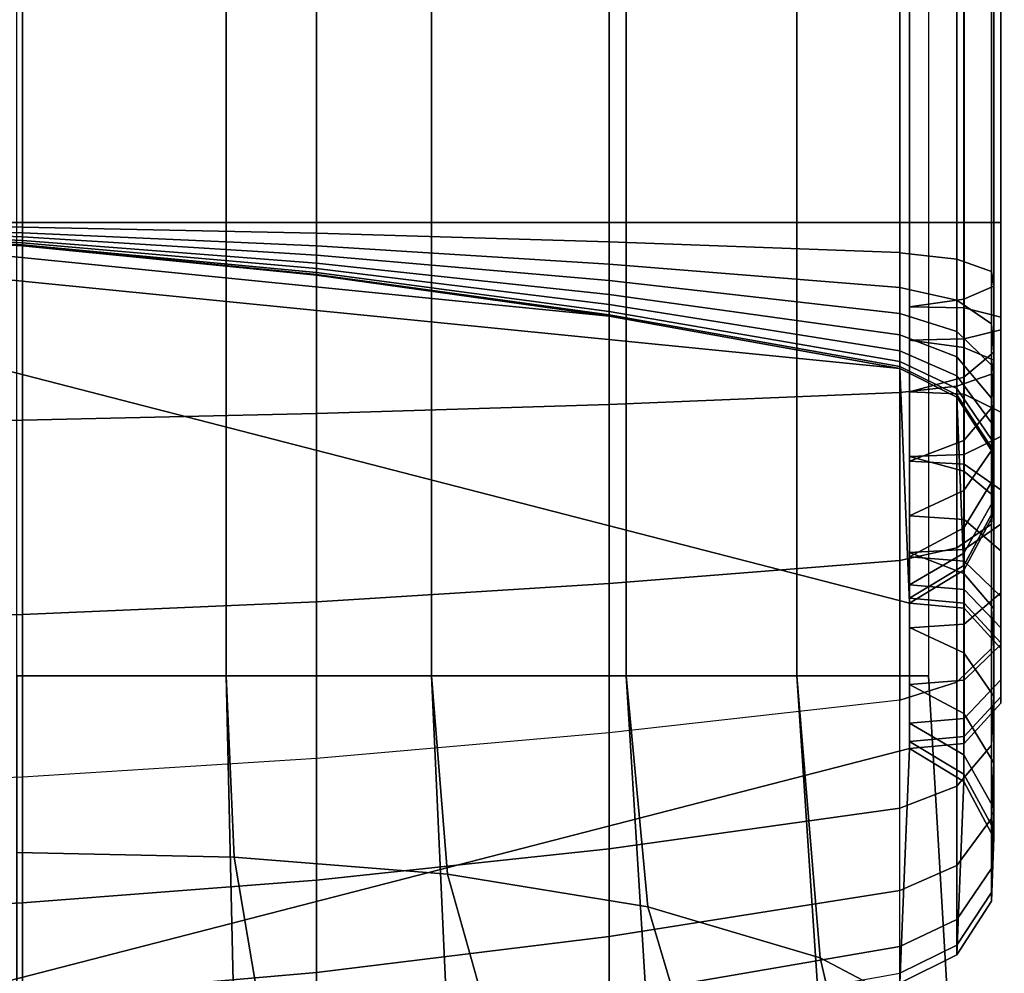
# Model space of a CAD drawing. Units: inches. Extents: x -17.8 to 14.6, y -28.8 to 17.1.
# Drawn here: x 13.6 to 14.4, y 13 to 13.8 of the extents above; entities that cross this region are included whole.
import ezdxf

# ---------------------------------------------------------------- set-up
doc = ezdxf.new("R2010")
doc.units = ezdxf.units.IN
doc.header["$MEASUREMENT"] = 0
for name, color, linetype in [('SEAT-ARM', 5, 'Continuous'), ('SEAT-ARMFABRIC', 5, 'Continuous'), ('SEAT-LEATHERTRIM', 5, 'Continuous')]:
    doc.layers.add(name, color=color, linetype=linetype)

msp = doc.modelspace()

# ---------------------------------------------------------------- linework, layer by layer
at = {"layer": 'SEAT-ARM'}
for points in [[(13.38083, 13.625, 23.24515), (13.38083, 13.98181, 23.24515), (13.62459, 13.98181, 23.23062), (13.62459, 13.625, 23.23062)], [(13.62459, 13.625, 22.51938), (13.62459, 13.98181, 22.51938), (13.38083, 13.98181, 22.50485), (13.38083, 13.625, 22.50485)], [(13.62459, 13.625, 23.23062), (13.62459, 13.98181, 23.23062), (13.86758, 13.98181, 23.20641), (13.86758, 13.625, 23.20641)], [(13.86758, 13.625, 22.54359), (13.86758, 13.98181, 22.54359), (13.62459, 13.98181, 22.51938), (13.62459, 13.625, 22.51938)], [(13.86758, 13.625, 23.20641), (13.86758, 13.98181, 23.20641), (14.10942, 13.98181, 23.17258), (14.10942, 13.625, 23.17258)], [(14.10942, 13.625, 22.57742), (14.10942, 13.98181, 22.57742), (13.86758, 13.98181, 22.54359), (13.86758, 13.625, 22.54359)], [(14.10942, 13.625, 23.17258), (14.10942, 13.98181, 23.17258), (14.34972, 13.98181, 23.12918), (14.34972, 13.625, 23.12918)], [(14.34972, 13.625, 22.62082), (14.34972, 13.98181, 22.62082), (14.10942, 13.98181, 22.57742), (14.10942, 13.625, 22.57742)], [(14.34972, 13.625, 23.12918), (14.34972, 13.98181, 23.12918), (14.39676, 13.98181, 23.10559), (14.39676, 13.625, 23.10559)], [(14.39676, 13.625, 22.64441), (14.39676, 13.98181, 22.64441), (14.34972, 13.98181, 22.62082), (14.34972, 13.625, 22.62082)], [(14.40264, 13.625, 22.96242), (14.40264, 13.98181, 22.96242), (14.35769, 13.98181, 22.93506), (14.35769, 13.625, 22.93506)], [(14.35769, 13.625, 22.81494), (14.35769, 13.98181, 22.81494), (14.40264, 13.98181, 22.78758), (14.40264, 13.625, 22.78758)], [(14.39676, 13.625, 23.10559), (14.39676, 13.98181, 23.10559), (14.42532, 13.98181, 23.06139), (14.42532, 13.625, 23.06139)], [(14.42532, 13.625, 22.68861), (14.42532, 13.98181, 22.68861), (14.39676, 13.98181, 22.64441), (14.39676, 13.625, 22.64441)], [(14.42747, 13.625, 23.00881), (14.42747, 13.98181, 23.00881), (14.40264, 13.98181, 22.96242), (14.40264, 13.625, 22.96242)], [(14.40264, 13.625, 22.78758), (14.40264, 13.98181, 22.78758), (14.42747, 13.98181, 22.74119), (14.42747, 13.625, 22.74119)], [(14.42532, 13.625, 23.06139), (14.42532, 13.98181, 23.06139), (14.42747, 13.98181, 23.00881), (14.42747, 13.625, 23.00881)], [(14.42747, 13.625, 22.74119), (14.42747, 13.98181, 22.74119), (14.42532, 13.98181, 22.68861), (14.42532, 13.625, 22.68861)], [(13.13668, 12.875, 7.75), (13.13668, 13.625, 7.75), (14.35769, 13.31006, 7.75), (14.35769, 13.18994, 7.75)], [(14.34972, 13.50418, 7.75), (14.35769, 13.31006, 7.75), (13.13668, 13.625, 7.75), (14.34972, 13.50418, 7.75)], [(14.34972, 13.50418, 7.75), (13.13668, 13.625, 7.75), (13.38083, 13.62015, 7.75), (14.10942, 13.54758, 7.75)], [(13.38083, 13.45827, 23.22626), (13.38083, 13.625, 23.24515), (13.62459, 13.625, 23.23062), (13.62459, 13.46152, 23.21209)], [(13.62459, 13.62099, 22.51897), (13.62459, 13.625, 22.51938), (13.38083, 13.625, 22.50485), (13.38083, 13.624, 22.50474)], [(13.62459, 13.61637, 22.51736), (13.62459, 13.62099, 22.51897), (13.38083, 13.624, 22.50474), (13.38083, 13.62284, 22.50434)], [(13.62459, 13.61293, 22.51517), (13.62459, 13.61637, 22.51736), (13.38083, 13.62284, 22.50434), (13.38083, 13.62198, 22.50379)], [(13.62459, 13.46152, 23.21209), (13.62459, 13.625, 23.23062), (13.86758, 13.625, 23.20641), (13.86758, 13.46694, 23.1885)], [(13.86758, 13.61598, 22.54264), (13.86758, 13.625, 22.54359), (13.62459, 13.625, 22.51938), (13.62459, 13.62099, 22.51897)], [(13.86758, 13.46694, 23.1885), (13.86758, 13.625, 23.20641), (14.10942, 13.625, 23.17258), (14.10942, 13.47451, 23.15553)], [(14.10942, 13.60899, 22.57574), (14.10942, 13.625, 22.57742), (13.86758, 13.625, 22.54359), (13.86758, 13.61598, 22.54264)], [(14.10942, 13.47451, 23.15553), (14.10942, 13.625, 23.17258), (14.34972, 13.625, 23.12918), (14.34972, 13.48422, 23.11323)], [(14.34972, 13.60001, 22.61821), (14.34972, 13.625, 22.62082), (14.10942, 13.625, 22.57742), (14.10942, 13.60899, 22.57574)], [(14.34972, 13.48422, 23.11323), (14.34972, 13.625, 23.12918), (14.39676, 13.625, 23.10559), (14.39676, 13.4895, 23.09024)], [(14.39676, 13.59445, 22.64116), (14.39676, 13.625, 22.64441), (14.34972, 13.625, 22.62082), (14.34972, 13.59987, 22.6182)], [(14.40264, 13.52153, 22.95069), (14.40264, 13.625, 22.96242), (14.35769, 13.625, 22.93506), (14.35769, 13.52766, 22.92403)], [(14.35769, 13.55526, 22.80713), (14.35769, 13.625, 22.81494), (14.40264, 13.625, 22.78758), (14.40264, 13.56155, 22.7805)], [(14.39676, 13.4895, 23.09024), (14.39676, 13.625, 23.10559), (14.42532, 13.625, 23.06139), (14.42532, 13.49939, 23.04716)], [(14.42532, 13.58429, 22.68418), (14.42532, 13.625, 22.68861), (14.39676, 13.625, 22.64441), (14.39676, 13.59445, 22.64116)], [(14.42747, 13.51115, 22.99591), (14.42747, 13.625, 23.00881), (14.40264, 13.625, 22.96242), (14.40264, 13.52153, 22.95069)], [(14.40264, 13.56155, 22.7805), (14.40264, 13.625, 22.78758), (14.42747, 13.625, 22.74119), (14.42747, 13.57221, 22.73535)], [(14.42532, 13.49939, 23.04716), (14.42532, 13.625, 23.06139), (14.42747, 13.625, 23.00881), (14.42747, 13.51115, 22.99591)], [(14.42747, 13.57221, 22.73535), (14.42747, 13.625, 22.74119), (14.42532, 13.625, 22.68861), (14.42532, 13.58429, 22.68418)], [(13.62459, 13.61006, 22.51236), (13.62459, 13.61293, 22.51517), (13.38083, 13.62198, 22.50379), (13.38083, 13.62126, 22.50309)], [(13.62459, 13.60798, 22.50927), (13.62459, 13.61006, 22.51236), (13.38083, 13.62126, 22.50309), (13.38083, 13.62074, 22.50232)], [(13.62459, 13.60655, 22.50596), (13.62459, 13.60798, 22.50927), (13.38083, 13.62074, 22.50232), (13.38083, 13.62039, 22.50149)], [(13.62459, 13.60588, 22.50316), (13.62459, 13.60655, 22.50596), (13.38083, 13.62039, 22.50149), (13.38083, 13.62022, 22.50079)], [(13.62459, 13.60562, 22.5), (13.62459, 13.60588, 22.50316), (13.38083, 13.62022, 22.50079), (13.38083, 13.62015, 22.5)], [(13.62459, 13.60562, 22.5), (13.62459, 13.60562, 20.33958), (13.38083, 13.62015, 20.33958), (13.38083, 13.62015, 22.5)], [(13.38083, 13.62015, 18.25964), (13.38083, 13.62015, 20.33958), (13.62459, 13.60562, 20.33958), (13.62459, 13.60562, 18.25964)], [(13.38083, 13.62015, 16.16682), (13.38083, 13.62015, 18.25964), (13.62459, 13.60562, 18.25964), (13.62459, 13.60562, 16.16682)], [(13.38083, 13.62015, 14.07682), (13.38083, 13.62015, 16.16682), (13.62459, 13.60562, 16.16682), (13.62459, 13.60562, 14.07682)], [(13.38083, 13.62015, 11.9621), (13.38083, 13.62015, 14.07682), (13.62459, 13.60562, 14.07682), (13.62459, 13.60562, 11.9621)], [(13.38083, 13.62015, 9.82383), (13.38083, 13.62015, 11.9621), (13.62459, 13.60562, 11.9621), (13.62459, 13.60562, 9.82383)], [(13.38083, 13.62015, 7.75), (13.38083, 13.62015, 9.82383), (13.62459, 13.60562, 9.82383), (13.62459, 13.60562, 7.75)], [(14.10942, 13.54758, 7.75), (13.38083, 13.62015, 7.75), (13.62459, 13.60562, 7.75), (13.86758, 13.58141, 7.75)], [(13.86758, 13.60559, 22.53903), (13.86758, 13.61598, 22.54264), (13.62459, 13.62099, 22.51897), (13.62459, 13.61637, 22.51736)], [(13.86758, 13.59787, 22.53411), (13.86758, 13.60559, 22.53903), (13.62459, 13.61637, 22.51736), (13.62459, 13.61293, 22.51517)], [(14.10942, 13.59053, 22.56932), (14.10942, 13.60899, 22.57574), (13.86758, 13.61598, 22.54264), (13.86758, 13.60559, 22.53903)], [(13.86758, 13.59141, 22.52778), (13.86758, 13.59787, 22.53411), (13.62459, 13.61293, 22.51517), (13.62459, 13.61006, 22.51236)], [(13.86758, 13.58673, 22.52085), (13.86758, 13.59141, 22.52778), (13.62459, 13.61006, 22.51236), (13.62459, 13.60798, 22.50927)], [(13.86758, 13.58352, 22.5134), (13.86758, 13.58673, 22.52085), (13.62459, 13.60798, 22.50927), (13.62459, 13.60655, 22.50596)], [(13.86758, 13.582, 22.50712), (13.86758, 13.58352, 22.5134), (13.62459, 13.60655, 22.50596), (13.62459, 13.60588, 22.50316)], [(13.86758, 13.58141, 22.5), (13.86758, 13.582, 22.50712), (13.62459, 13.60588, 22.50316), (13.62459, 13.60562, 22.5)], [(14.34972, 13.5712, 22.60818), (14.34972, 13.60001, 22.61821), (14.10942, 13.60899, 22.57574), (14.10942, 13.59053, 22.56932)], [(13.86758, 13.58141, 22.5), (13.86758, 13.58141, 20.33958), (13.62459, 13.60562, 20.33958), (13.62459, 13.60562, 22.5)], [(13.62459, 13.60562, 18.25964), (13.62459, 13.60562, 20.33958), (13.86758, 13.58141, 20.33958), (13.86758, 13.58141, 18.25964)], [(13.62459, 13.60562, 16.16682), (13.62459, 13.60562, 18.25964), (13.86758, 13.58141, 18.25964), (13.86758, 13.58141, 16.16682)], [(13.62459, 13.60562, 14.07682), (13.62459, 13.60562, 16.16682), (13.86758, 13.58141, 16.16682), (13.86758, 13.58141, 14.07682)], [(13.62459, 13.60562, 11.9621), (13.62459, 13.60562, 14.07682), (13.86758, 13.58141, 14.07682), (13.86758, 13.58141, 11.9621)], [(13.62459, 13.60562, 9.82383), (13.62459, 13.60562, 11.9621), (13.86758, 13.58141, 11.9621), (13.86758, 13.58141, 9.82383)], [(13.62459, 13.60562, 7.75), (13.62459, 13.60562, 9.82383), (13.86758, 13.58141, 9.82383), (13.86758, 13.58141, 7.75)], [(14.10942, 13.57681, 22.56059), (14.10942, 13.59053, 22.56932), (13.86758, 13.60559, 22.53903), (13.86758, 13.59787, 22.53411)], [(14.10942, 13.56535, 22.54934), (14.10942, 13.57681, 22.56059), (13.86758, 13.59787, 22.53411), (13.86758, 13.59141, 22.52778)], [(14.39676, 13.5607, 22.6293), (14.39676, 13.59445, 22.64116), (14.34972, 13.59987, 22.6182), (14.34972, 13.5712, 22.60818)], [(14.10942, 13.55702, 22.53704), (14.10942, 13.56535, 22.54934), (13.86758, 13.59141, 22.52778), (13.86758, 13.58673, 22.52085)], [(14.34972, 13.54979, 22.59456), (14.34972, 13.5712, 22.60818), (14.10942, 13.59053, 22.56932), (14.10942, 13.57681, 22.56059)], [(14.42532, 13.54102, 22.66888), (14.42532, 13.58429, 22.68418), (14.39676, 13.59445, 22.64116), (14.39676, 13.5607, 22.6293)], [(14.10942, 13.55133, 22.5238), (14.10942, 13.55702, 22.53704), (13.86758, 13.58673, 22.52085), (13.86758, 13.58352, 22.5134)], [(14.10942, 13.54862, 22.51264), (14.10942, 13.55133, 22.5238), (13.86758, 13.58352, 22.5134), (13.86758, 13.582, 22.50712)], [(14.10942, 13.54758, 22.5), (14.10942, 13.54862, 22.51264), (13.86758, 13.582, 22.50712), (13.86758, 13.58141, 22.5)], [(14.42747, 13.5176, 22.71596), (14.42747, 13.57221, 22.73535), (14.42532, 13.58429, 22.68418), (14.42532, 13.54102, 22.66888)], [(14.10942, 13.54758, 22.5), (14.10942, 13.54758, 20.33958), (13.86758, 13.58141, 20.33958), (13.86758, 13.58141, 22.5)], [(13.86758, 13.58141, 18.25964), (13.86758, 13.58141, 20.33958), (14.10942, 13.54758, 20.33958), (14.10942, 13.54758, 18.25964)], [(13.86758, 13.58141, 16.16682), (13.86758, 13.58141, 18.25964), (14.10942, 13.54758, 18.25964), (14.10942, 13.54758, 16.16682)], [(13.86758, 13.58141, 14.07682), (13.86758, 13.58141, 16.16682), (14.10942, 13.54758, 16.16682), (14.10942, 13.54758, 14.07682)], [(13.86758, 13.58141, 11.9621), (13.86758, 13.58141, 14.07682), (14.10942, 13.54758, 14.07682), (14.10942, 13.54758, 11.9621)], [(13.86758, 13.58141, 9.82383), (13.86758, 13.58141, 11.9621), (14.10942, 13.54758, 11.9621), (14.10942, 13.54758, 9.82383)], [(13.86758, 13.58141, 7.75), (13.86758, 13.58141, 9.82383), (14.10942, 13.54758, 9.82383), (14.10942, 13.54758, 7.75)], [(14.34972, 13.5319, 22.57701), (14.34972, 13.54979, 22.59456), (14.10942, 13.57681, 22.56059), (14.10942, 13.56535, 22.54934)], [(14.34972, 13.51891, 22.55781), (14.34972, 13.5319, 22.57701), (14.10942, 13.56535, 22.54934), (14.10942, 13.55702, 22.53704)], [(14.39676, 13.53482, 22.61279), (14.39676, 13.5607, 22.6293), (14.34972, 13.5712, 22.60818), (14.34972, 13.54966, 22.59446)], [(14.40264, 13.49695, 22.7575), (14.40264, 13.56155, 22.7805), (14.42747, 13.57221, 22.73535), (14.42747, 13.5176, 22.71596)], [(14.34972, 13.51003, 22.53715), (14.34972, 13.51891, 22.55781), (14.10942, 13.55702, 22.53704), (14.10942, 13.55133, 22.5238)], [(14.35769, 13.48476, 22.782), (14.35769, 13.55526, 22.80713), (14.40264, 13.56155, 22.7805), (14.40264, 13.49695, 22.7575)], [(14.42532, 13.507, 22.64714), (14.42532, 13.54102, 22.66888), (14.39676, 13.5607, 22.6293), (14.39676, 13.53482, 22.61279)], [(14.34972, 13.5058, 22.51972), (14.34972, 13.51003, 22.53715), (14.10942, 13.55133, 22.5238), (14.10942, 13.54862, 22.51264)], [(14.39676, 13.51373, 22.59204), (14.39676, 13.53482, 22.61279), (14.34972, 13.54966, 22.59446), (14.34972, 13.5319, 22.57701)], [(14.34972, 13.50418, 22.5), (14.34972, 13.5058, 22.51972), (14.10942, 13.54862, 22.51264), (14.10942, 13.54758, 22.5)], [(14.34972, 13.50418, 22.5), (14.34972, 13.50418, 20.33958), (14.10942, 13.54758, 20.33958), (14.10942, 13.54758, 22.5)], [(14.10942, 13.54758, 18.25964), (14.10942, 13.54758, 20.33958), (14.34972, 13.50418, 20.33958), (14.34972, 13.50418, 18.25964)], [(14.10942, 13.54758, 16.16682), (14.10942, 13.54758, 18.25964), (14.34972, 13.50418, 18.25964), (14.34972, 13.50418, 16.16682)], [(14.10942, 13.54758, 14.07682), (14.10942, 13.54758, 16.16682), (14.34972, 13.50418, 16.16682), (14.34972, 13.50418, 14.07682)], [(14.10942, 13.54758, 11.9621), (14.10942, 13.54758, 14.07682), (14.34972, 13.50418, 14.07682), (14.34972, 13.50418, 11.9621)], [(14.10942, 13.54758, 9.82383), (14.10942, 13.54758, 11.9621), (14.34972, 13.50418, 11.9621), (14.34972, 13.50418, 9.82383)], [(14.10942, 13.54758, 7.75), (14.10942, 13.54758, 9.82383), (14.34972, 13.50418, 9.82383), (14.34972, 13.50418, 7.75)], [(14.42747, 13.47391, 22.688), (14.42747, 13.5176, 22.71596), (14.42532, 13.54102, 22.66888), (14.42532, 13.507, 22.64714)], [(14.42532, 13.47967, 22.62021), (14.42532, 13.507, 22.64714), (14.39676, 13.53482, 22.61279), (14.39676, 13.51373, 22.59204)], [(14.39676, 13.4982, 22.56909), (14.39676, 13.51373, 22.59204), (14.34972, 13.5319, 22.57701), (14.34972, 13.51891, 22.55781)], [(14.40264, 13.41919, 22.91409), (14.40264, 13.52153, 22.95069), (14.35769, 13.52766, 22.92403), (14.35769, 13.43128, 22.88955)], [(14.39676, 13.48759, 22.5444), (14.39676, 13.4982, 22.56909), (14.34972, 13.51891, 22.55781), (14.34972, 13.51003, 22.53715)], [(14.42747, 13.39869, 22.95571), (14.42747, 13.51115, 22.99591), (14.40264, 13.52153, 22.95069), (14.40264, 13.41919, 22.91409)], [(14.40264, 13.44472, 22.72406), (14.40264, 13.49695, 22.7575), (14.42747, 13.5176, 22.71596), (14.42747, 13.47391, 22.688)], [(14.39676, 13.48253, 22.52357), (14.39676, 13.48759, 22.5444), (14.34972, 13.51003, 22.53715), (14.34972, 13.5058, 22.51972)], [(14.42532, 13.45938, 22.59024), (14.42532, 13.47967, 22.62021), (14.39676, 13.51373, 22.59204), (14.39676, 13.4982, 22.56909)], [(14.42532, 13.37545, 23.00288), (14.42532, 13.49939, 23.04716), (14.42747, 13.51115, 22.99591), (14.42747, 13.39869, 22.95571)], [(14.39676, 13.48059, 22.5), (14.39676, 13.48253, 22.52357), (14.34972, 13.5058, 22.51972), (14.34972, 13.50418, 22.5)], [(14.34972, 13.50418, 22.5), (14.34972, 13.50418, 20.33958), (14.39676, 13.48059, 20.33958), (14.39676, 13.48059, 22.5)], [(14.34972, 13.50418, 18.25964), (14.34972, 13.50418, 20.33958), (14.39676, 13.48059, 20.33958), (14.39676, 13.48059, 18.25964)], [(14.34972, 13.50418, 18.25964), (14.34972, 13.50418, 16.16682), (14.39676, 13.48059, 16.16682), (14.39676, 13.48059, 18.25964)], [(14.34972, 13.50418, 16.16682), (14.34972, 13.50418, 14.07682), (14.39676, 13.48059, 14.07682), (14.39676, 13.48059, 16.16682)], [(14.34972, 13.50418, 11.9621), (14.34972, 13.50418, 14.07682), (14.39676, 13.48059, 14.07682), (14.39676, 13.48059, 11.9621)], [(14.34972, 13.50418, 9.82383), (14.34972, 13.50418, 11.9621), (14.39676, 13.48059, 11.9621), (14.39676, 13.48059, 9.82383)], [(14.34972, 13.50418, 7.75), (14.34972, 13.50418, 9.82383), (14.39676, 13.48059, 9.82383), (14.39676, 13.48059, 7.75)], [(14.40264, 13.33742, 7.75), (14.35769, 13.31006, 7.75125), (14.34972, 13.50418, 7.75), (14.39676, 13.48059, 7.75)], [(14.42747, 13.43915, 22.65373), (14.42747, 13.47391, 22.688), (14.42532, 13.507, 22.64714), (14.42532, 13.47967, 22.62021)], [(14.35769, 13.4275, 22.74532), (14.35769, 13.48476, 22.782), (14.40264, 13.49695, 22.7575), (14.40264, 13.44472, 22.72406)], [(14.39676, 13.35592, 23.04253), (14.39676, 13.4895, 23.09024), (14.42532, 13.49939, 23.04716), (14.42532, 13.37545, 23.00288)], [(14.42532, 13.44553, 22.55799), (14.42532, 13.45938, 22.59024), (14.39676, 13.4982, 22.56909), (14.39676, 13.48759, 22.5444)], [(14.10942, 13.32632, 23.10262), (14.10942, 13.47451, 23.15553), (14.34972, 13.48422, 23.11323), (14.34972, 13.3455, 23.06369)], [(14.34972, 13.3455, 23.06369), (14.34972, 13.48422, 23.11323), (14.39676, 13.4895, 23.09024), (14.39676, 13.35592, 23.04253)], [(14.42532, 13.43892, 22.53079), (14.42532, 13.44553, 22.55799), (14.39676, 13.48759, 22.5444), (14.39676, 13.48253, 22.52357)], [(14.42532, 13.43639, 22.5), (14.42532, 13.43892, 22.53079), (14.39676, 13.48253, 22.52357), (14.39676, 13.48059, 22.5)], [(14.39676, 13.48059, 22.5), (14.39676, 13.48059, 20.33958), (14.42532, 13.43639, 20.33958), (14.42532, 13.43639, 22.5)], [(14.39676, 13.48059, 18.25964), (14.39676, 13.48059, 20.33958), (14.42532, 13.43639, 20.33958), (14.42532, 13.43639, 18.25964)], [(14.39676, 13.48059, 18.25964), (14.39676, 13.48059, 16.16682), (14.42532, 13.43639, 16.16682), (14.42532, 13.43639, 18.25964)], [(14.39676, 13.48059, 16.16682), (14.39676, 13.48059, 14.07682), (14.42532, 13.43639, 14.07682), (14.42532, 13.43639, 16.16682)], [(14.39676, 13.48059, 11.9621), (14.39676, 13.48059, 14.07682), (14.42532, 13.43639, 14.07682), (14.42532, 13.43639, 11.9621)], [(14.39676, 13.48059, 9.82383), (14.39676, 13.48059, 11.9621), (14.42532, 13.43639, 11.9621), (14.42532, 13.43639, 9.82383)], [(14.39676, 13.48059, 7.75), (14.39676, 13.48059, 9.82383), (14.42532, 13.43639, 9.82383), (14.42532, 13.43639, 7.75)], [(14.42747, 13.38381, 7.75), (14.40264, 13.33742, 7.75), (14.39676, 13.48059, 7.75), (14.42532, 13.43639, 7.75)], [(14.42747, 13.41321, 22.6154), (14.42747, 13.43915, 22.65373), (14.42532, 13.47967, 22.62021), (14.42532, 13.45938, 22.59024)], [(13.86758, 13.31137, 23.13297), (13.86758, 13.46694, 23.1885), (14.10942, 13.47451, 23.15553), (14.10942, 13.32632, 23.10262)], [(14.40264, 13.4034, 22.6833), (14.40264, 13.44472, 22.72406), (14.42747, 13.47391, 22.688), (14.42747, 13.43915, 22.65373)], [(13.38083, 13.29425, 23.16772), (13.38083, 13.45827, 23.22626), (13.62459, 13.46152, 23.21209), (13.62459, 13.30067, 23.15468)], [(13.62459, 13.30067, 23.15468), (13.62459, 13.46152, 23.21209), (13.86758, 13.46694, 23.1885), (13.86758, 13.31137, 23.13297)], [(14.42747, 13.3955, 22.57416), (14.42747, 13.41321, 22.6154), (14.42532, 13.45938, 22.59024), (14.42532, 13.44553, 22.55799)], [(14.35769, 13.38232, 22.70074), (14.35769, 13.4275, 22.74532), (14.40264, 13.44472, 22.72406), (14.40264, 13.4034, 22.6833)], [(14.42747, 13.38705, 22.53937), (14.42747, 13.3955, 22.57416), (14.42532, 13.44553, 22.55799), (14.42532, 13.43892, 22.53079)], [(14.40264, 13.37247, 22.6376), (14.40264, 13.4034, 22.6833), (14.42747, 13.43915, 22.65373), (14.42747, 13.41321, 22.6154)], [(14.42747, 13.38381, 22.5), (14.42747, 13.38705, 22.53937), (14.42532, 13.43892, 22.53079), (14.42532, 13.43639, 22.5)], [(14.42532, 13.43639, 22.5), (14.42532, 13.43639, 20.33958), (14.42747, 13.38381, 20.33958), (14.42747, 13.38381, 22.5)], [(14.42532, 13.43639, 18.25964), (14.42532, 13.43639, 20.33958), (14.42747, 13.38381, 20.33958), (14.42747, 13.38381, 18.25964)], [(14.42532, 13.43639, 18.25964), (14.42532, 13.43639, 16.16682), (14.42747, 13.38381, 16.16682), (14.42747, 13.38381, 18.25964)], [(14.42532, 13.43639, 16.16682), (14.42532, 13.43639, 14.07682), (14.42747, 13.38381, 14.07682), (14.42747, 13.38381, 16.16682)], [(14.42532, 13.43639, 11.9621), (14.42532, 13.43639, 14.07682), (14.42747, 13.38381, 14.07682), (14.42747, 13.38381, 11.9621)], [(14.42532, 13.43639, 9.82383), (14.42532, 13.43639, 11.9621), (14.42747, 13.38381, 11.9621), (14.42747, 13.38381, 9.82383)], [(14.42532, 13.43639, 7.75), (14.42532, 13.43639, 9.82383), (14.42747, 13.38381, 9.82383), (14.42747, 13.38381, 7.75)], [(14.40264, 13.33474, 22.85997), (14.40264, 13.41919, 22.91409), (14.35769, 13.43128, 22.88955), (14.35769, 13.35191, 22.83867)], [(14.42747, 13.30562, 22.89609), (14.42747, 13.39869, 22.95571), (14.40264, 13.41919, 22.91409), (14.40264, 13.33474, 22.85997)], [(14.40264, 13.35135, 22.58842), (14.40264, 13.37247, 22.6376), (14.42747, 13.41321, 22.6154), (14.42747, 13.3955, 22.57416)], [(14.35769, 13.34845, 22.65069), (14.35769, 13.38232, 22.70074), (14.40264, 13.4034, 22.6833), (14.40264, 13.37247, 22.6376)], [(14.40264, 13.34128, 22.54695), (14.40264, 13.35135, 22.58842), (14.42747, 13.3955, 22.57416), (14.42747, 13.38705, 22.53937)], [(14.42532, 13.27261, 22.93702), (14.42532, 13.37545, 23.00288), (14.42747, 13.39869, 22.95571), (14.42747, 13.30562, 22.89609)], [(14.40264, 13.33742, 22.5), (14.40264, 13.34128, 22.54695), (14.42747, 13.38705, 22.53937), (14.42747, 13.38381, 22.5)], [(14.42747, 13.38381, 22.5), (14.42747, 13.38381, 20.33958), (14.40264, 13.33742, 20.33958), (14.40264, 13.33742, 22.5)], [(14.42747, 13.38381, 18.25964), (14.42747, 13.38381, 20.33958), (14.40264, 13.33742, 20.33958), (14.40264, 13.33742, 18.25964)], [(14.42747, 13.38381, 18.25964), (14.42747, 13.38381, 16.16682), (14.40264, 13.33742, 16.16682), (14.40264, 13.33742, 18.25964)], [(14.42747, 13.38381, 16.16682), (14.42747, 13.38381, 14.07682), (14.40264, 13.33742, 14.07682), (14.40264, 13.33742, 16.16682)], [(14.42747, 13.38381, 11.9621), (14.42747, 13.38381, 14.07682), (14.40264, 13.33742, 14.07682), (14.40264, 13.33742, 11.9621)], [(14.42747, 13.38381, 9.82383), (14.42747, 13.38381, 11.9621), (14.40264, 13.33742, 11.9621), (14.40264, 13.33742, 9.82383)], [(14.42747, 13.38381, 7.75), (14.42747, 13.38381, 9.82383), (14.40264, 13.33742, 9.82383), (14.40264, 13.33742, 7.75)], [(14.35769, 13.32531, 22.59684), (14.35769, 13.34845, 22.65069), (14.40264, 13.37247, 22.6376), (14.40264, 13.35135, 22.58842)], [(14.39676, 13.24487, 22.97143), (14.39676, 13.35592, 23.04253), (14.42532, 13.37545, 23.00288), (14.42532, 13.27261, 22.93702)], [(14.34972, 13.23006, 22.98979), (14.34972, 13.3455, 23.06369), (14.39676, 13.35592, 23.04253), (14.39676, 13.24487, 22.97143)], [(14.10942, 13.20282, 23.02358), (14.10942, 13.32632, 23.10262), (14.34972, 13.3455, 23.06369), (14.34972, 13.23006, 22.98979)], [(14.40264, 13.26894, 22.79505), (14.40264, 13.33474, 22.85997), (14.35769, 13.35191, 22.83867), (14.35769, 13.29001, 22.77759)], [(14.35769, 13.31428, 22.55141), (14.35769, 13.32531, 22.59684), (14.40264, 13.35135, 22.58842), (14.40264, 13.34128, 22.54695)], [(14.35769, 13.31006, 22.5), (14.35769, 13.31428, 22.55141), (14.40264, 13.34128, 22.54695), (14.40264, 13.33742, 22.5)], [(14.40264, 13.33742, 22.5), (14.40264, 13.33742, 20.33958), (14.35769, 13.31006, 20.33958), (14.35769, 13.31006, 22.5)], [(14.40264, 13.33742, 18.25964), (14.40264, 13.33742, 20.33958), (14.35769, 13.31006, 20.33958), (14.35769, 13.31006, 18.25964)], [(14.40264, 13.33742, 18.25964), (14.40264, 13.33742, 16.16682), (14.35769, 13.31006, 16.16682), (14.35769, 13.31006, 18.25964)], [(14.40264, 13.33742, 16.16682), (14.40264, 13.33742, 14.07682), (14.35769, 13.31006, 14.07682), (14.35769, 13.31006, 16.16682)], [(14.40264, 13.33742, 11.9621), (14.40264, 13.33742, 14.07682), (14.35769, 13.31006, 14.07682), (14.35769, 13.31006, 11.9621)], [(14.40264, 13.33742, 9.82383), (14.40264, 13.33742, 11.9621), (14.35769, 13.31006, 11.9621), (14.35769, 13.31006, 9.82383)], [(14.40264, 13.33742, 7.75), (14.40264, 13.33742, 9.82383), (14.35769, 13.31006, 9.82383), (14.35769, 13.31006, 7.75)], [(14.42747, 13.23322, 22.82465), (14.42747, 13.30562, 22.89609), (14.40264, 13.33474, 22.85997), (14.40264, 13.26894, 22.79505)], [(13.86758, 13.18158, 23.04991), (13.86758, 13.31137, 23.13297), (14.10942, 13.32632, 23.10262), (14.10942, 13.20282, 23.02358)], [(13.62459, 13.16639, 23.06875), (13.62459, 13.30067, 23.15468), (13.86758, 13.31137, 23.13297), (13.86758, 13.18158, 23.04991)], [(14.42532, 13.19273, 22.8582), (14.42532, 13.27261, 22.93702), (14.42747, 13.30562, 22.89609), (14.42747, 13.23322, 22.82465)], [(13.38083, 13.15727, 23.08007), (13.38083, 13.29425, 23.16772), (13.62459, 13.30067, 23.15468), (13.62459, 13.16639, 23.06875)], [(14.40264, 13.21894, 22.72124), (14.40264, 13.26894, 22.79505), (14.35769, 13.29001, 22.77759), (14.35769, 13.24297, 22.70815)], [(14.39676, 13.1587, 22.8864), (14.39676, 13.24487, 22.97143), (14.42532, 13.27261, 22.93702), (14.42532, 13.19273, 22.8582)], [(14.42747, 13.1782, 22.74344), (14.42747, 13.23322, 22.82465), (14.40264, 13.26894, 22.79505), (14.40264, 13.21894, 22.72124)], [(14.34972, 13.14054, 22.90145), (14.34972, 13.23006, 22.98979), (14.39676, 13.24487, 22.97143), (14.39676, 13.1587, 22.8864)], [(14.40264, 13.18485, 22.64178), (14.40264, 13.21894, 22.72124), (14.35769, 13.24297, 22.70815), (14.35769, 13.2109, 22.63339)], [(14.42532, 13.13203, 22.7686), (14.42532, 13.19273, 22.8582), (14.42747, 13.23322, 22.82465), (14.42747, 13.1782, 22.74344)], [(14.34972, 13.14054, 22.90145), (14.34972, 13.23006, 22.98979), (14.10942, 13.20282, 23.02358), (14.10942, 13.10712, 22.92914)], [(14.42747, 13.14069, 22.65601), (14.42747, 13.1782, 22.74344), (14.40264, 13.21894, 22.72124), (14.40264, 13.18485, 22.64178)], [(14.40264, 13.16865, 22.5747), (14.40264, 13.18485, 22.64178), (14.35769, 13.2109, 22.63339), (14.35769, 13.19566, 22.57028)], [(14.10942, 13.10712, 22.92914), (14.10942, 13.20282, 23.02358), (13.86758, 13.18158, 23.04991), (13.86758, 13.08107, 22.95073)], [(14.40264, 13.16258, 22.5), (14.40264, 13.16865, 22.5747), (14.35769, 13.19566, 22.57028), (14.35769, 13.18994, 22.5)], [(14.39676, 13.09322, 22.78975), (14.39676, 13.1587, 22.8864), (14.42532, 13.19273, 22.8582), (14.42532, 13.13203, 22.7686)], [(13.13668, 12.875, 7.75), (14.35769, 13.18994, 7.75125), (14.34972, 12.99582, 7.75), (13.13668, 12.875, 7.75)], [(14.34972, 12.99582, 7.75), (14.35769, 13.18994, 7.75125), (14.40264, 13.16258, 7.75), (14.39676, 13.01941, 7.75)], [(14.40264, 13.16258, 20.33833), (14.40264, 13.16258, 22.5), (14.35769, 13.18994, 22.5), (14.35769, 13.18994, 20.33833)], [(14.40264, 13.16258, 18.25839), (14.40264, 13.16258, 20.33833), (14.35769, 13.18994, 20.33833), (14.35769, 13.18994, 18.25839)], [(14.40264, 13.16258, 16.16557), (14.40264, 13.16258, 18.25839), (14.35769, 13.18994, 18.25839), (14.35769, 13.18994, 16.16557)], [(14.40264, 13.16258, 14.07556), (14.40264, 13.16258, 16.16557), (14.35769, 13.18994, 16.16557), (14.35769, 13.18994, 14.07556)], [(14.35769, 13.18994, 14.07556), (14.35769, 13.18994, 11.96085), (14.40264, 13.16258, 11.96085), (14.40264, 13.16258, 14.07556)], [(14.40264, 13.16258, 11.96085), (14.40264, 13.16258, 9.82257), (14.35769, 13.18994, 9.82257), (14.35769, 13.18994, 11.96085)], [(14.40264, 13.16258, 7.75), (14.40264, 13.16258, 9.82257), (14.35769, 13.18994, 9.82257), (14.35769, 13.18994, 7.75)], [(14.42747, 13.12287, 22.58219), (14.42747, 13.14069, 22.65601), (14.40264, 13.18485, 22.64178), (14.40264, 13.16865, 22.5747)], [(13.86758, 13.08107, 22.95073), (13.86758, 13.18158, 23.04991), (13.62459, 13.16639, 23.06875), (13.62459, 13.06243, 22.96617)], [(14.42532, 13.09065, 22.67213), (14.42532, 13.13203, 22.7686), (14.42747, 13.1782, 22.74344), (14.42747, 13.14069, 22.65601)], [(14.42747, 13.11619, 22.5), (14.42747, 13.12287, 22.58219), (14.40264, 13.16865, 22.5747), (14.40264, 13.16258, 22.5)], [(13.62459, 13.06243, 22.96617), (13.62459, 13.16639, 23.06875), (13.38083, 13.15727, 23.08007), (13.38083, 13.05124, 22.97545)], [(14.34972, 13.07251, 22.80103), (14.34972, 13.14054, 22.90145), (14.39676, 13.1587, 22.8864), (14.39676, 13.09322, 22.78975)], [(14.39676, 13.01941, 7.75), (14.40264, 13.16258, 7.75), (14.42747, 13.11619, 7.75), (14.42532, 13.06361, 7.75)], [(14.42747, 13.11619, 20.33833), (14.42747, 13.11619, 22.5), (14.40264, 13.16258, 22.5), (14.40264, 13.16258, 20.33833)], [(14.42747, 13.11619, 18.25839), (14.42747, 13.11619, 20.33833), (14.40264, 13.16258, 20.33833), (14.40264, 13.16258, 18.25839)], [(14.42747, 13.11619, 16.16557), (14.42747, 13.11619, 18.25839), (14.40264, 13.16258, 18.25839), (14.40264, 13.16258, 16.16557)], [(14.42747, 13.11619, 14.07556), (14.42747, 13.11619, 16.16557), (14.40264, 13.16258, 16.16557), (14.40264, 13.16258, 14.07556)], [(14.40264, 13.16258, 14.07556), (14.40264, 13.16258, 11.96085), (14.42747, 13.11619, 11.96085), (14.42747, 13.11619, 14.07556)], [(14.42747, 13.11619, 11.96085), (14.42747, 13.11619, 9.82257), (14.40264, 13.16258, 9.82257), (14.40264, 13.16258, 11.96085)], [(14.42747, 13.11619, 7.75), (14.42747, 13.11619, 9.82257), (14.40264, 13.16258, 9.82257), (14.40264, 13.16258, 7.75)], [(14.34972, 13.07251, 22.80103), (14.34972, 13.14054, 22.90145), (14.10942, 13.10712, 22.92914), (14.10942, 13.03439, 22.8218)], [(14.42532, 13.07098, 22.59069), (14.42532, 13.09065, 22.67213), (14.42747, 13.14069, 22.65601), (14.42747, 13.12287, 22.58219)], [(14.39676, 13.04858, 22.68568), (14.39676, 13.09322, 22.78975), (14.42532, 13.13203, 22.7686), (14.42532, 13.09065, 22.67213)], [(14.42532, 13.06361, 22.5), (14.42532, 13.07098, 22.59069), (14.42747, 13.12287, 22.58219), (14.42747, 13.11619, 22.5)], [(14.42532, 13.06361, 20.33833), (14.42532, 13.06361, 22.5), (14.42747, 13.11619, 22.5), (14.42747, 13.11619, 20.33833)], [(14.42532, 13.06361, 18.25839), (14.42532, 13.06361, 20.33833), (14.42747, 13.11619, 20.33833), (14.42747, 13.11619, 18.25839)], [(14.42532, 13.06361, 16.16557), (14.42532, 13.06361, 18.25839), (14.42747, 13.11619, 18.25839), (14.42747, 13.11619, 16.16557)], [(14.42532, 13.06361, 14.07556), (14.42532, 13.06361, 16.16557), (14.42747, 13.11619, 16.16557), (14.42747, 13.11619, 14.07556)], [(14.42747, 13.11619, 14.07556), (14.42747, 13.11619, 11.96085), (14.42532, 13.06361, 11.96085), (14.42532, 13.06361, 14.07556)], [(14.42532, 13.06361, 11.96085), (14.42532, 13.06361, 9.82257), (14.42747, 13.11619, 9.82257), (14.42747, 13.11619, 11.96085)], [(14.42532, 13.06361, 7.75), (14.42532, 13.06361, 9.82257), (14.42747, 13.11619, 9.82257), (14.42747, 13.11619, 7.75)], [(14.10942, 13.03439, 22.8218), (14.10942, 13.10712, 22.92914), (13.86758, 13.08107, 22.95073), (13.86758, 13.00469, 22.83798)], [(14.34972, 13.02612, 22.69291), (14.34972, 13.07251, 22.80103), (14.39676, 13.09322, 22.78975), (14.39676, 13.04858, 22.68568)], [(14.39676, 13.02736, 22.59783), (14.39676, 13.04858, 22.68568), (14.42532, 13.09065, 22.67213), (14.42532, 13.07098, 22.59069)], [(13.86758, 13.00469, 22.83798), (13.86758, 13.08107, 22.95073), (13.62459, 13.06243, 22.96617), (13.62459, 12.98344, 22.84956)], [(14.34972, 13.02612, 22.69291), (14.34972, 13.07251, 22.80103), (14.10942, 13.03439, 22.8218), (14.10942, 12.98481, 22.70622)], [(14.39676, 13.01941, 22.5), (14.39676, 13.02736, 22.59783), (14.42532, 13.07098, 22.59069), (14.42532, 13.06361, 22.5)], [(13.62459, 12.98344, 22.84956), (13.62459, 13.06243, 22.96617), (13.38083, 13.05124, 22.97545), (13.38083, 12.97067, 22.85652)], [(14.39676, 13.01941, 20.33833), (14.39676, 13.01941, 22.5), (14.42532, 13.06361, 22.5), (14.42532, 13.06361, 20.33833)], [(14.39676, 13.01941, 18.25839), (14.39676, 13.01941, 20.33833), (14.42532, 13.06361, 20.33833), (14.42532, 13.06361, 18.25839)], [(14.39676, 13.01941, 16.16557), (14.39676, 13.01941, 18.25839), (14.42532, 13.06361, 18.25839), (14.42532, 13.06361, 16.16557)], [(14.39676, 13.01941, 14.07556), (14.39676, 13.01941, 16.16557), (14.42532, 13.06361, 16.16557), (14.42532, 13.06361, 14.07556)], [(14.42532, 13.06361, 14.07556), (14.42532, 13.06361, 11.96085), (14.39676, 13.01941, 11.96085), (14.39676, 13.01941, 14.07556)], [(14.39676, 13.01941, 11.96085), (14.39676, 13.01941, 9.82257), (14.42532, 13.06361, 9.82257), (14.42532, 13.06361, 11.96085)], [(14.39676, 13.01941, 7.75), (14.39676, 13.01941, 9.82257), (14.42532, 13.06361, 9.82257), (14.42532, 13.06361, 7.75)], [(14.34972, 13.00408, 22.60164), (14.34972, 13.02612, 22.69291), (14.39676, 13.04858, 22.68568), (14.39676, 13.02736, 22.59783)], [(14.10942, 12.98481, 22.70622), (14.10942, 13.03439, 22.8218), (13.86758, 13.00469, 22.83798), (13.86758, 12.95261, 22.71659)], [(14.34972, 13.00408, 22.60164), (14.34972, 13.02612, 22.69291), (14.10942, 12.98481, 22.70622), (14.10942, 12.96125, 22.60865)], [(14.34972, 12.99582, 22.5), (14.34972, 13.00408, 22.60164), (14.39676, 13.02736, 22.59783), (14.39676, 13.01941, 22.5)], [(14.34972, 12.99582, 20.33833), (14.34972, 12.99582, 22.5), (14.39676, 13.01941, 22.5), (14.39676, 13.01941, 20.33833)], [(14.34972, 12.99582, 18.25839), (14.34972, 12.99582, 20.33833), (14.39676, 13.01941, 20.33833), (14.39676, 13.01941, 18.25839)], [(14.34972, 12.99582, 16.16557), (14.34972, 12.99582, 18.25839), (14.39676, 13.01941, 18.25839), (14.39676, 13.01941, 16.16557)], [(14.34972, 12.99582, 14.07556), (14.34972, 12.99582, 16.16557), (14.39676, 13.01941, 16.16557), (14.39676, 13.01941, 14.07556)], [(14.39676, 13.01941, 14.07556), (14.39676, 13.01941, 11.96085), (14.34972, 12.99582, 11.96085), (14.34972, 12.99582, 14.07556)], [(14.34972, 12.99582, 11.96085), (14.34972, 12.99582, 9.82257), (14.39676, 13.01941, 9.82257), (14.39676, 13.01941, 11.96085)], [(14.34972, 12.99582, 7.75), (14.34972, 12.99582, 9.82257), (14.39676, 13.01941, 9.82257), (14.39676, 13.01941, 7.75)], [(13.86758, 12.95261, 22.71659), (13.86758, 13.00469, 22.83798), (13.62459, 12.98344, 22.84956), (13.62459, 12.92957, 22.72402)]]:
    msp.add_3dface(points, dxfattribs=at)
at = {"layer": 'SEAT-ARMFABRIC'}
for points in [[(13.62, 13.25, 23.92819), (13.62, 15.84076, 23.92819), (13.79284, 15.84076, 23.91875), (13.79284, 13.25, 23.91875)], [(13.62, 13.25, 23.25), (13.62, 15.84076, 23.25), (13.79284, 15.84076, 23.25944), (13.79284, 13.25, 23.25944)], [(13.79284, 13.25, 23.91875), (13.79284, 15.84076, 23.91875), (13.96274, 15.84076, 23.88612), (13.96274, 13.25, 23.88612)], [(13.79284, 13.25, 23.25944), (13.79284, 15.84076, 23.25944), (13.96274, 15.84076, 23.29207), (13.96275, 13.25, 23.29207)], [(13.96274, 13.25, 23.88612), (13.96274, 15.84076, 23.88612), (14.1236, 15.84076, 23.82285), (14.1236, 13.25, 23.82285)], [(13.96275, 13.25, 23.29207), (13.96274, 15.84076, 23.29207), (14.1236, 15.84076, 23.35534), (14.12361, 13.25, 23.35535)], [(14.1236, 13.25, 23.82285), (14.1236, 15.84076, 23.82285), (14.26456, 15.84076, 23.7231), (14.26456, 13.25, 23.7231)], [(14.12361, 13.25, 23.35535), (14.1236, 15.84076, 23.35534), (14.26456, 15.84076, 23.45509), (14.26457, 13.25, 23.45509)], [(14.26456, 13.25, 23.7231), (14.26456, 15.84076, 23.7231), (14.37343, 15.84076, 23.5891), (14.37343, 13.25, 23.5891)], [(14.26457, 13.25, 23.45509), (14.26456, 15.84076, 23.45509), (14.37343, 15.84076, 23.5891), (14.37343, 13.25, 23.5891)], [(13.62, 12.96057, 23.92819), (13.62, 13.25, 23.92819), (13.79284, 13.25, 23.91875), (13.79956, 12.96057, 23.91796)], [(13.79957, 13.10002, 23.22984), (13.79284, 13.25, 23.25944), (13.62, 13.25, 23.25), (13.62, 13.104, 23.22041)], [(13.79956, 12.96057, 23.91796), (13.79284, 13.25, 23.91875), (13.96274, 13.25, 23.88612), (13.97576, 12.96057, 23.88238)], [(13.97577, 13.08617, 23.26261), (13.96275, 13.25, 23.29207), (13.79284, 13.25, 23.25944), (13.79957, 13.10002, 23.22984)], [(13.97576, 12.96057, 23.88238), (13.96274, 13.25, 23.88612), (14.1236, 13.25, 23.82285), (14.14142, 12.96057, 23.81309)], [(14.14143, 13.05919, 23.32644), (14.12361, 13.25, 23.35535), (13.96275, 13.25, 23.29207), (13.97577, 13.08617, 23.26261)], [(14.14142, 12.96057, 23.81309), (14.1236, 13.25, 23.82285), (14.26456, 13.25, 23.7231), (14.28396, 12.96057, 23.70419)], [(14.28397, 13.01679, 23.42675), (14.26457, 13.25, 23.45509), (14.12361, 13.25, 23.35535), (14.14143, 13.05919, 23.32644)], [(14.28396, 12.96057, 23.70419), (14.26456, 13.25, 23.7231), (14.37343, 13.25, 23.5891), (14.39037, 12.96057, 23.55977)], [(14.39037, 12.96057, 23.55977), (14.37343, 13.25, 23.5891), (14.26457, 13.25, 23.45509), (14.28397, 13.01679, 23.42675)], [(13.82158, 12.96955, 23.14326), (13.79957, 13.10002, 23.22984), (13.62, 13.104, 23.22041), (13.62, 12.97901, 23.13421)], [(14.01801, 12.93604, 23.1753), (13.97577, 13.08617, 23.26261), (13.79957, 13.10002, 23.22984), (13.82158, 12.96955, 23.14326)], [(14.19767, 12.87008, 23.2384), (14.14143, 13.05919, 23.32644), (13.97577, 13.08617, 23.26261), (14.01801, 12.93604, 23.1753)], [(14.3415, 12.76832, 23.33574), (14.28397, 13.01679, 23.42675), (14.14143, 13.05919, 23.32644), (14.19767, 12.87008, 23.2384)], [(14.43604, 12.63975, 23.45872), (14.39037, 12.96057, 23.55977), (14.28397, 13.01679, 23.42675), (14.3415, 12.76832, 23.33574)]]:
    msp.add_3dface(points, dxfattribs=at)
at = {"layer": 'SEAT-LEATHERTRIM'}
for points in [[(14.35769, 13.625, 22.93506), (14.35769, 13.98181, 22.93506), (14.40274, 13.98181, 22.931), (14.40274, 13.625, 22.931)], [(14.40274, 13.625, 22.819), (14.40274, 13.98181, 22.819), (14.35769, 13.98181, 22.81494), (14.35769, 13.625, 22.81494)], [(14.40274, 13.625, 22.931), (14.40274, 13.98181, 22.931), (14.43326, 13.98181, 22.89762), (14.43326, 13.625, 22.89762)], [(14.43326, 13.625, 22.85238), (14.43326, 13.98181, 22.85238), (14.40274, 13.98181, 22.819), (14.40274, 13.625, 22.819)], [(14.43326, 13.625, 22.89762), (14.43326, 13.98181, 22.89762), (14.43326, 13.98181, 22.85238), (14.43326, 13.625, 22.85238)], [(14.35769, 13.52766, 22.92403), (14.35769, 13.625, 22.93506), (14.40274, 13.625, 22.931), (14.40274, 13.52859, 22.92008)], [(14.40274, 13.55433, 22.81107), (14.40274, 13.625, 22.819), (14.35769, 13.625, 22.81494), (14.35769, 13.55526, 22.80713)], [(14.40274, 13.52859, 22.92008), (14.40274, 13.625, 22.931), (14.43326, 13.625, 22.89762), (14.43326, 13.53626, 22.88759)], [(14.43326, 13.54666, 22.84357), (14.43326, 13.625, 22.85238), (14.40274, 13.625, 22.819), (14.40274, 13.55433, 22.81107)], [(14.43326, 13.53626, 22.88759), (14.43326, 13.625, 22.89762), (14.43326, 13.625, 22.85238), (14.43326, 13.54666, 22.84357)], [(14.40274, 13.48296, 22.78563), (14.40274, 13.55433, 22.81107), (14.35769, 13.55526, 22.80713), (14.35769, 13.48476, 22.782)], [(14.43326, 13.46809, 22.81552), (14.43326, 13.54666, 22.84357), (14.40274, 13.55433, 22.81107), (14.40274, 13.48296, 22.78563)], [(14.43326, 13.44795, 22.85602), (14.43326, 13.53626, 22.88759), (14.43326, 13.54666, 22.84357), (14.43326, 13.46809, 22.81552)], [(14.40274, 13.43308, 22.88592), (14.40274, 13.52859, 22.92008), (14.43326, 13.53626, 22.88759), (14.43326, 13.44795, 22.85602)], [(14.35769, 13.43128, 22.88955), (14.35769, 13.52766, 22.92403), (14.40274, 13.52859, 22.92008), (14.40274, 13.43308, 22.88592)], [(14.40274, 13.42495, 22.74847), (14.40274, 13.48296, 22.78563), (14.35769, 13.48476, 22.782), (14.35769, 13.4275, 22.74532)], [(14.43326, 13.40394, 22.77442), (14.43326, 13.46809, 22.81552), (14.40274, 13.48296, 22.78563), (14.40274, 13.42495, 22.74847)], [(14.43326, 13.37547, 22.80957), (14.43326, 13.44795, 22.85602), (14.43326, 13.46809, 22.81552), (14.43326, 13.40394, 22.77442)], [(14.40274, 13.35446, 22.83552), (14.40274, 13.43308, 22.88592), (14.43326, 13.44795, 22.85602), (14.43326, 13.37547, 22.80957)], [(14.35769, 13.35191, 22.83867), (14.35769, 13.43128, 22.88955), (14.40274, 13.43308, 22.88592), (14.40274, 13.35446, 22.83552)], [(14.40274, 13.37919, 22.70332), (14.40274, 13.42495, 22.74847), (14.35769, 13.4275, 22.74532), (14.35769, 13.38232, 22.70074)], [(14.43326, 13.35347, 22.7246), (14.43326, 13.40394, 22.77442), (14.40274, 13.42495, 22.74847), (14.40274, 13.37919, 22.70332)], [(14.43326, 13.31861, 22.75343), (14.43326, 13.37547, 22.80957), (14.43326, 13.40394, 22.77442), (14.43326, 13.35347, 22.7246)], [(14.40274, 13.34489, 22.65263), (14.40274, 13.37919, 22.70332), (14.35769, 13.38232, 22.70074), (14.35769, 13.34845, 22.65069)], [(14.43326, 13.31557, 22.6686), (14.43326, 13.35347, 22.7246), (14.40274, 13.37919, 22.70332), (14.40274, 13.34489, 22.65263)], [(14.40274, 13.29289, 22.77471), (14.40274, 13.35446, 22.83552), (14.43326, 13.37547, 22.80957), (14.43326, 13.31861, 22.75343)], [(14.35769, 13.28976, 22.77729), (14.35769, 13.35191, 22.83867), (14.40274, 13.35446, 22.83552), (14.40274, 13.29289, 22.77471)], [(14.40274, 13.32146, 22.59808), (14.40274, 13.34489, 22.65263), (14.35769, 13.34845, 22.65069), (14.35769, 13.32531, 22.59684)], [(14.43326, 13.27585, 22.69025), (14.43326, 13.31861, 22.75343), (14.43326, 13.35347, 22.7246), (14.43326, 13.31557, 22.6686)], [(14.43326, 13.28969, 22.60835), (14.43326, 13.31557, 22.6686), (14.40274, 13.34489, 22.65263), (14.40274, 13.32146, 22.59808)], [(14.40274, 13.31028, 22.55208), (14.40274, 13.32146, 22.59808), (14.35769, 13.32531, 22.59684), (14.35769, 13.31428, 22.55141)], [(14.43326, 13.27734, 22.55753), (14.43326, 13.28969, 22.60835), (14.40274, 13.32146, 22.59808), (14.40274, 13.31028, 22.55208)], [(14.40274, 13.30601, 22.50091), (14.40274, 13.31028, 22.55208), (14.35769, 13.31428, 22.55141), (14.35769, 13.31006, 22.5009)], [(14.40274, 13.24653, 22.70622), (14.40274, 13.29289, 22.77471), (14.43326, 13.31861, 22.75343), (14.43326, 13.27585, 22.69025)], [(14.43326, 13.24664, 22.62226), (14.43326, 13.27585, 22.69025), (14.43326, 13.31557, 22.6686), (14.43326, 13.28969, 22.60835)], [(14.35769, 13.31006, 22.5009), (14.35769, 13.31006, 20.33958), (14.40274, 13.306, 20.33958), (14.40274, 13.30601, 22.50091)], [(14.35769, 13.31006, 18.25964), (14.35769, 13.31006, 20.33958), (14.40274, 13.306, 20.33958), (14.40274, 13.306, 18.25964)], [(14.35769, 13.31006, 16.16682), (14.35769, 13.31006, 18.25964), (14.40274, 13.306, 18.25964), (14.40274, 13.306, 16.16682)], [(14.35769, 13.31006, 14.07682), (14.35769, 13.31006, 16.16682), (14.40274, 13.306, 16.16682), (14.40274, 13.306, 14.07682)], [(14.40274, 13.306, 14.07682), (14.40274, 13.306, 11.9621), (14.35769, 13.31006, 11.9621), (14.35769, 13.31006, 14.07682)], [(14.35769, 13.31006, 9.82383), (14.35769, 13.31006, 11.9621), (14.40274, 13.306, 11.9621), (14.40274, 13.306, 9.82383)], [(14.35769, 13.31006, 7.75125), (14.35769, 13.31006, 9.82383), (14.40274, 13.306, 9.82383), (14.40274, 13.306, 7.75125)], [(14.35769, 13.18994, 7.75), (14.35769, 13.31006, 7.75125), (14.40274, 13.306, 7.75125), (14.40274, 13.194, 7.75125)], [(14.43326, 13.27262, 22.50101), (14.43326, 13.27734, 22.55753), (14.40274, 13.31028, 22.55208), (14.40274, 13.30601, 22.50091)], [(14.40274, 13.30601, 22.50091), (14.40274, 13.306, 20.33958), (14.43326, 13.27262, 20.33958), (14.43326, 13.27262, 22.50101)], [(14.40274, 13.306, 18.25964), (14.40274, 13.306, 20.33958), (14.43326, 13.27262, 20.33958), (14.43326, 13.27262, 18.25964)], [(14.40274, 13.306, 16.16682), (14.40274, 13.306, 18.25964), (14.43326, 13.27262, 18.25964), (14.43326, 13.27262, 16.16682)], [(14.40274, 13.306, 14.07682), (14.40274, 13.306, 16.16682), (14.43326, 13.27262, 16.16682), (14.43326, 13.27262, 14.07682)], [(14.43326, 13.27262, 14.07682), (14.43326, 13.27262, 11.9621), (14.40274, 13.306, 11.9621), (14.40274, 13.306, 14.07682)], [(14.40274, 13.306, 9.82383), (14.40274, 13.306, 11.9621), (14.43326, 13.27262, 11.9621), (14.43326, 13.27262, 9.82383)], [(14.40274, 13.306, 7.75125), (14.40274, 13.306, 9.82383), (14.43326, 13.27262, 9.82383), (14.43326, 13.27262, 7.75125)], [(14.40274, 13.194, 7.75125), (14.40274, 13.306, 7.75125), (14.43326, 13.27262, 7.75125), (14.43326, 13.22738, 7.75125)], [(14.35769, 13.24297, 22.70816), (14.35769, 13.28976, 22.77729), (14.40274, 13.29289, 22.77471), (14.40274, 13.24653, 22.70622)], [(14.43326, 13.23272, 22.56491), (14.43326, 13.24664, 22.62226), (14.43326, 13.28969, 22.60835), (14.43326, 13.27734, 22.55753)], [(14.40274, 13.21487, 22.63252), (14.40274, 13.24653, 22.70622), (14.43326, 13.27585, 22.69025), (14.43326, 13.24664, 22.62226)], [(14.43326, 13.22738, 22.50114), (14.43326, 13.23272, 22.56491), (14.43326, 13.27734, 22.55753), (14.43326, 13.27262, 22.50101)], [(14.43326, 13.27262, 22.50101), (14.43326, 13.27262, 20.33958), (14.43326, 13.22738, 20.33958), (14.43326, 13.22738, 22.50114)], [(14.43326, 13.27262, 18.25964), (14.43326, 13.27262, 20.33958), (14.43326, 13.22738, 20.33958), (14.43326, 13.22738, 18.25964)], [(14.43326, 13.27262, 16.16682), (14.43326, 13.27262, 18.25964), (14.43326, 13.22738, 18.25964), (14.43326, 13.22738, 16.16682)], [(14.43326, 13.27262, 14.07682), (14.43326, 13.27262, 16.16682), (14.43326, 13.22738, 16.16682), (14.43326, 13.22738, 14.07682)], [(14.43326, 13.22738, 14.07682), (14.43326, 13.22738, 11.9621), (14.43326, 13.27262, 11.9621), (14.43326, 13.27262, 14.07682)], [(14.43326, 13.27262, 9.82383), (14.43326, 13.27262, 11.9621), (14.43326, 13.22738, 11.9621), (14.43326, 13.22738, 9.82383)], [(14.43326, 13.27262, 7.75125), (14.43326, 13.27262, 9.82383), (14.43326, 13.22738, 9.82383), (14.43326, 13.22738, 7.75125)], [(14.35769, 13.21102, 22.63377), (14.35769, 13.24297, 22.70816), (14.40274, 13.24653, 22.70622), (14.40274, 13.21487, 22.63252)], [(14.40274, 13.19978, 22.57036), (14.40274, 13.21487, 22.63252), (14.43326, 13.24664, 22.62226), (14.43326, 13.23272, 22.56491)], [(14.40274, 13.194, 22.50123), (14.40274, 13.19978, 22.57036), (14.43326, 13.23272, 22.56491), (14.43326, 13.22738, 22.50114)], [(14.43326, 13.22738, 22.50114), (14.43326, 13.22738, 20.33958), (14.40274, 13.194, 20.33958), (14.40274, 13.194, 22.50123)], [(14.43326, 13.22738, 18.25964), (14.43326, 13.22738, 20.33958), (14.40274, 13.194, 20.33958), (14.40274, 13.194, 18.25964)], [(14.43326, 13.22738, 16.16682), (14.43326, 13.22738, 18.25964), (14.40274, 13.194, 18.25964), (14.40274, 13.194, 16.16682)], [(14.43326, 13.22738, 14.07682), (14.43326, 13.22738, 16.16682), (14.40274, 13.194, 16.16682), (14.40274, 13.194, 14.07682)], [(14.40274, 13.194, 14.07682), (14.40274, 13.194, 11.9621), (14.43326, 13.22738, 11.9621), (14.43326, 13.22738, 14.07682)], [(14.43326, 13.22738, 9.82383), (14.43326, 13.22738, 11.9621), (14.40274, 13.194, 11.9621), (14.40274, 13.194, 9.82383)], [(14.43326, 13.22738, 7.75125), (14.43326, 13.22738, 9.82383), (14.40274, 13.194, 9.82383), (14.40274, 13.194, 7.75125)], [(14.35769, 13.19578, 22.57102), (14.35769, 13.21102, 22.63377), (14.40274, 13.21487, 22.63252), (14.40274, 13.19978, 22.57036)], [(14.35769, 13.18995, 22.50124), (14.35769, 13.19578, 22.57102), (14.40274, 13.19978, 22.57036), (14.40274, 13.194, 22.50123)], [(14.40274, 13.194, 22.50123), (14.40274, 13.194, 20.33958), (14.35769, 13.18994, 20.33958), (14.35769, 13.18995, 22.50124)], [(14.40274, 13.194, 18.25964), (14.40274, 13.194, 20.33958), (14.35769, 13.18994, 20.33958), (14.35769, 13.18994, 18.25964)], [(14.40274, 13.194, 16.16682), (14.40274, 13.194, 18.25964), (14.35769, 13.18994, 18.25964), (14.35769, 13.18994, 16.16682)], [(14.40274, 13.194, 14.07682), (14.40274, 13.194, 16.16682), (14.35769, 13.18994, 16.16682), (14.35769, 13.18994, 14.07682)], [(14.35769, 13.18994, 14.07682), (14.35769, 13.18994, 11.9621), (14.40274, 13.194, 11.9621), (14.40274, 13.194, 14.07682)], [(14.40274, 13.194, 9.82383), (14.40274, 13.194, 11.9621), (14.35769, 13.18994, 11.9621), (14.35769, 13.18994, 9.82383)], [(14.40274, 13.194, 7.75125), (14.40274, 13.194, 9.82383), (14.35769, 13.18994, 9.82383), (14.35769, 13.18994, 7.75125)]]:
    msp.add_3dface(points, dxfattribs=at)

doc.saveas('drawing.dxf')
